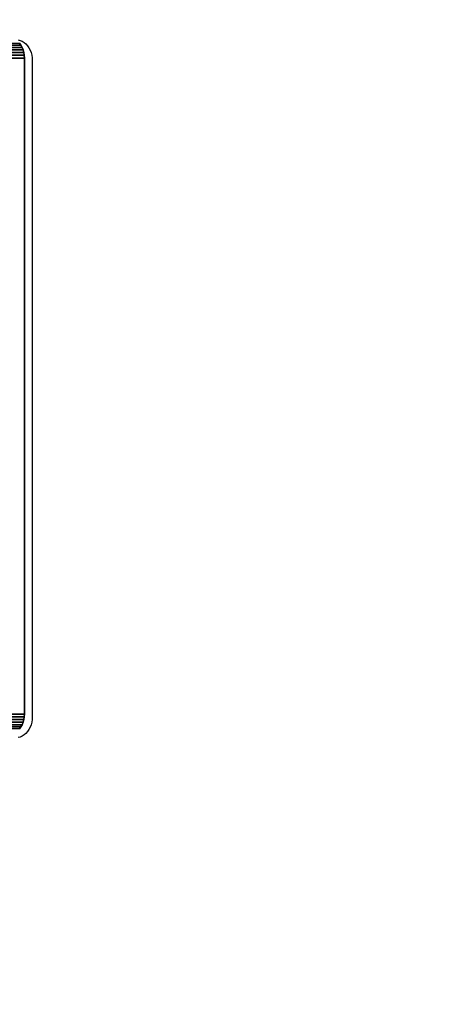
# Model space of a CAD drawing. Units: inches. Extents: x 532 to 1238, y -191 to 189.
# Drawn here: x 1053 to 1059, y -10 to 4 of the extents above; entities that cross this region are included whole.
import ezdxf

# ---------------------------------------------------------------- set-up
doc = ezdxf.new("R2010")
doc.units = ezdxf.units.IN
doc.header["$MEASUREMENT"] = 0
doc.layers.get('0').update_dxf_attribs({"true_color": 0x000000})
doc.layers.add('strefa bezpieczenstwa', color=1, linetype='Continuous')

# ---------------------------------------------------------------- blocks, each defined once
blk = doc.blocks.new('1608-2d')
for p, q in [((182.415, 20.183), (182.445, 20.176)), ((182.445, 20.176), (182.474, 20.163)), ((182.474, 20.163), (182.501, 20.146)), ((182.501, 20.146), (182.526, 20.124)), ((182.526, 20.124), (182.549, 20.098)), ((182.549, 20.098), (182.569, 20.068)), ((182.569, 20.068), (182.586, 20.036)), ((182.586, 20.036), (182.6, 20.001)), ((182.6, 20.001), (182.609, 19.963)), ((182.609, 19.963), (182.615, 19.925)), ((182.615, 19.925), (182.617, 19.886)), ((182.617, 19.886), (182.617, 10.486)), ((182.615, 10.447), (182.609, 10.408)), ((182.617, 10.486), (182.615, 10.447)), ((182.569, 10.303), (182.549, 10.274)), ((182.586, 10.336), (182.569, 10.303)), ((182.6, 10.371), (182.586, 10.336)), ((182.609, 10.408), (182.6, 10.371)), ((182.445, 10.196), (182.415, 10.188)), ((182.474, 10.209), (182.445, 10.196)), ((182.501, 10.226), (182.474, 10.209)), ((182.526, 10.248), (182.501, 10.226)), ((182.549, 10.274), (182.526, 10.248))]:
    blk.add_line(p, q)
blk = doc.blocks.new('1608-2dd')
blk.add_lwpolyline([(-153.58, 205.614), (182.632, 205.614, -0.414214), (367.632, 20.614), (367.632, 10.163, -0.414214), (182.632, -174.837), (-153.58, -174.837, -0.414214), (-338.58, 10.163), (-338.58, 20.614, -0.414214)], format="xyb", close=True)
blk.add_blockref('1608-2d', (0, 0))

msp = doc.modelspace()

# ---------------------------------------------------------------- linework, layer by layer
at = {"color": 18, "true_color": 0x000000, "extrusion": (0.349345, -3.99125e-14, 0.936994)}
for p, q in [((1052.101, 3.901, 213.779), (1052.814, 3.901, 214.481)), ((1052.118, 3.869, 213.762), (1052.831, 3.869, 214.464)), ((1052.132, 3.834, 213.748), (1052.844, 3.834, 214.45)), ((1052.794, 3.931, 214.501), (1052.814, 3.901, 214.481)), ((1052.814, 3.901, 214.481), (1052.831, 3.869, 214.464)), ((1052.831, 3.869, 214.464), (1052.844, 3.834, 214.45)), ((1052.844, 3.834, 214.45), (1052.854, 3.796, 214.44)), ((1052.142, 3.796, 213.738), (1052.854, 3.796, 214.44)), ((1052.147, 3.758, 213.732), (1052.86, 3.758, 214.434)), ((1052.149, 3.719, 213.73), (1052.862, 3.719, 214.432)), ((1052.854, 3.796, 214.44), (1052.86, 3.758, 214.434)), ((1052.86, 3.758, 214.434), (1052.862, 3.719, 214.432)), ((1052.862, 3.719, 214.432), (1052.862, -5.681, 214.432)), ((1052.142, -5.759, 213.738), (1052.854, -5.759, 214.44)), ((1052.147, -5.72, 213.732), (1052.86, -5.72, 214.434)), ((1052.149, -5.681, 213.73), (1052.862, -5.681, 214.432)), ((1052.854, -5.759, 214.44), (1052.844, -5.796, 214.45)), ((1052.86, -5.72, 214.434), (1052.854, -5.759, 214.44)), ((1052.862, -5.681, 214.432), (1052.86, -5.72, 214.434)), ((1052.101, -5.864, 213.779), (1052.814, -5.864, 214.481)), ((1052.118, -5.831, 213.762), (1052.831, -5.831, 214.464)), ((1052.132, -5.796, 213.748), (1052.844, -5.796, 214.45)), ((1052.814, -5.864, 214.481), (1052.794, -5.893, 214.501)), ((1052.831, -5.831, 214.464), (1052.814, -5.864, 214.481)), ((1052.844, -5.796, 214.45), (1052.831, -5.831, 214.464))]:
    msp.add_line(p, q, dxfattribs=at)
at = {"color": 18, "true_color": 0x000000}
for points, invisible_edges in [([(1052.081, 3.931, 213.8), (1052.814, 3.901, 214.481), (1052.101, 3.901, 213.779)], 1), ([(1052.814, 3.901, 214.481), (1052.081, 3.931, 213.8), (1052.794, 3.931, 214.501)], 1), ([(1052.814, 3.901, 214.481), (1052.118, 3.869, 213.762), (1052.101, 3.901, 213.779)], 1), ([(1052.118, 3.869, 213.762), (1052.814, 3.901, 214.481), (1052.831, 3.869, 214.464)], 1), ([(1052.831, 3.869, 214.464), (1052.132, 3.834, 213.748), (1052.118, 3.869, 213.762)], 1), ([(1052.132, 3.834, 213.748), (1052.831, 3.869, 214.464), (1052.844, 3.834, 214.45)], 1), ([(1052.844, 3.834, 214.45), (1052.142, 3.796, 213.738), (1052.132, 3.834, 213.748)], 1), ([(1052.142, 3.796, 213.738), (1052.844, 3.834, 214.45), (1052.854, 3.796, 214.44)], 1), ([(1052.794, -5.893, 214.501), (1052.814, 3.901, 214.481), (1052.794, 3.931, 214.501)], 13), ([(1052.814, -5.864, 214.481), (1052.814, 3.901, 214.481), (1052.794, -5.893, 214.501)], 3), ([(1052.831, -5.831, 214.464), (1052.831, 3.869, 214.464), (1052.814, 3.901, 214.481)], 13), ([(1052.831, -5.831, 214.464), (1052.814, 3.901, 214.481), (1052.814, -5.864, 214.481)], 3), ([(1052.831, -5.831, 214.464), (1052.844, 3.834, 214.45), (1052.831, 3.869, 214.464)], 13), ([(1052.844, -5.796, 214.45), (1052.844, 3.834, 214.45), (1052.831, -5.831, 214.464)], 3), ([(1052.844, -5.796, 214.45), (1052.854, 3.796, 214.44), (1052.844, 3.834, 214.45)], 13), ([(1052.854, 3.796, 214.44), (1052.147, 3.758, 213.732), (1052.142, 3.796, 213.738)], 1), ([(1052.147, 3.758, 213.732), (1052.854, 3.796, 214.44), (1052.86, 3.758, 214.434)], 1), ([(1052.86, 3.758, 214.434), (1052.149, 3.719, 213.73), (1052.147, 3.758, 213.732)], 1), ([(1052.149, 3.719, 213.73), (1052.86, 3.758, 214.434), (1052.862, 3.719, 214.432)], 1), ([(1052.862, 3.719, 214.432), (1052.149, -5.681, 213.73), (1052.149, 3.719, 213.73)], 1), ([(1052.149, -5.681, 213.73), (1052.862, 3.719, 214.432), (1052.862, -5.681, 214.432)], 1), ([(1052.854, -5.759, 214.44), (1052.854, 3.796, 214.44), (1052.844, -5.796, 214.45)], 3), ([(1052.854, -5.759, 214.44), (1052.86, 3.758, 214.434), (1052.854, 3.796, 214.44)], 13), ([(1052.86, -5.72, 214.434), (1052.86, 3.758, 214.434), (1052.854, -5.759, 214.44)], 3), ([(1052.86, -5.72, 214.434), (1052.862, 3.719, 214.432), (1052.86, 3.758, 214.434)], 13), ([(1052.862, 3.719, 214.432), (1052.86, -5.72, 214.434), (1052.862, -5.681, 214.432)], 1), ([(1052.854, -5.759, 214.44), (1052.132, -5.796, 213.748), (1052.142, -5.759, 213.738)], 1), ([(1052.132, -5.796, 213.748), (1052.854, -5.759, 214.44), (1052.844, -5.796, 214.45)], 1), ([(1052.86, -5.72, 214.434), (1052.142, -5.759, 213.738), (1052.147, -5.72, 213.732)], 1), ([(1052.142, -5.759, 213.738), (1052.86, -5.72, 214.434), (1052.854, -5.759, 214.44)], 1), ([(1052.862, -5.681, 214.432), (1052.147, -5.72, 213.732), (1052.149, -5.681, 213.73)], 1), ([(1052.147, -5.72, 213.732), (1052.862, -5.681, 214.432), (1052.86, -5.72, 214.434)], 1), ([(1052.814, -5.864, 214.481), (1052.081, -5.893, 213.8), (1052.101, -5.864, 213.779)], 1), ([(1052.081, -5.893, 213.8), (1052.814, -5.864, 214.481), (1052.794, -5.893, 214.501)], 1), ([(1052.831, -5.831, 214.464), (1052.101, -5.864, 213.779), (1052.118, -5.831, 213.762)], 1), ([(1052.101, -5.864, 213.779), (1052.831, -5.831, 214.464), (1052.814, -5.864, 214.481)], 1), ([(1052.844, -5.796, 214.45), (1052.118, -5.831, 213.762), (1052.132, -5.796, 213.748)], 1), ([(1052.118, -5.831, 213.762), (1052.844, -5.796, 214.45), (1052.831, -5.831, 214.464)], 1)]:
    msp.add_3dface(points, dxfattribs=dict(at, invisible_edges=invisible_edges))

# ---------------------------------------------------------------- block references
at = {"layer": 'strefa bezpieczenstwa'}
msp.add_blockref('1608-2dd', (870.359, -16.204), dxfattribs=at)

doc.saveas('drawing.dxf')
